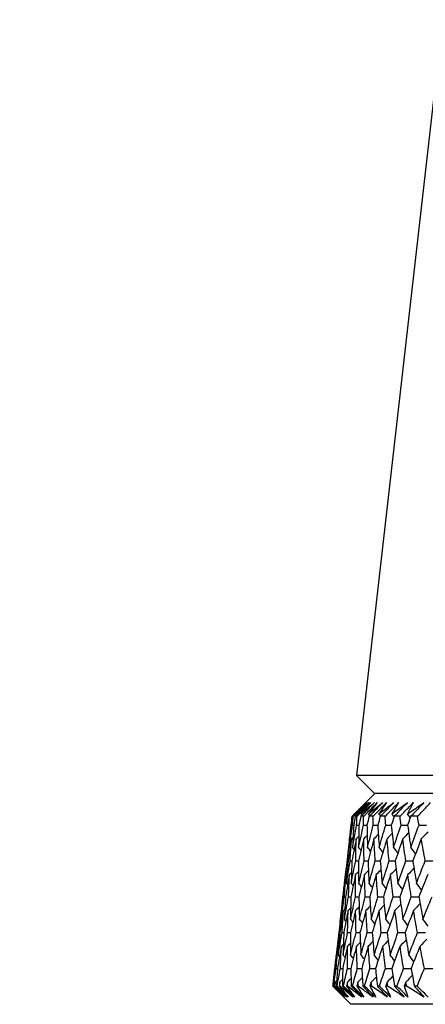
# Model space of a CAD drawing. Units: millimetres. Extents: x 32 to 1156, y 32 to 808.
# Drawn here: x 854 to 862, y 253 to 272 of the extents above; entities that cross this region are included whole.
import ezdxf

# ---------------------------------------------------------------- set-up
doc = ezdxf.new("R2010")
doc.units = ezdxf.units.MM
doc.header["$LTSCALE"] = 4
doc.layers.add('Dimension (ISO)', color=7, linetype='Continuous', lineweight=18, true_color=0x00003f)
doc.layers.add('Visible (ISO)', color=7, linetype='Continuous', lineweight=25, true_color=0x00003f)
doc.styles.add('Samuel Heath (ISO)', font='tahoma.ttf')
doc.dimstyles.new('Samuel Heath (ISO)', dxfattribs={"dimscale": 4, "dimtxt": 3, "dimasz": 2.5, "dimexe": 1, "dimexo": 1.5, "dimgap": 0.762, "dimtad": 0, "dimtih": 1, "dimtoh": 1, "dimrnd": 1e-08, "dimzin": 0, "dimdsep": 46, "dimtxsty": 'Samuel Heath (ISO)', "dimcen": 0.09, "dimdle": 10, "dimclrd": 256, "dimclre": 256, "dimclrt": 256, "dimazin": 0, "dimtfac": 1, "dimtmove": 0, "dimatfit": 3, "dimfxl": 0, "dimtolj": 1, "dimtzin": 0, "dimlwd": 15, "dimlwe": 15, "dimarcsym": 0})

# ---------------------------------------------------------------- blocks, each defined once
blk = doc.blocks.new('*D13')
at = {"layer": 'Defpoints', "color": 0, "transparency": 16777216}
for p in [(758.278, 507.108), (888.278, 252.659), (1098.708, 252.659)]:
    blk.add_point(p, dxfattribs=at)
at = {"layer": 'Dimension (ISO)', "color": 176, "lineweight": 15, "true_color": 0x000080, "transparency": 16777216}
for p, q in [((764.278, 507.108), (1102.708, 507.108)), ((1098.708, 497.108), (1098.708, 389.182)), ((1098.708, 262.659), (1098.708, 370.586)), ((894.278, 252.659), (1102.708, 252.659))]:
    blk.add_line(p, q, dxfattribs=at)
at = {"layer": 'Dimension (ISO)', "color": 176, "true_color": 0x000080, "transparency": 16777216}
for points in [[(1097.041, 497.108), (1100.375, 497.108), (1098.708, 507.108)], [(1097.041, 262.659), (1100.375, 262.659), (1098.708, 252.659)]]:
    blk.add_solid(points, dxfattribs=at)
at = {"layer": 'Dimension (ISO)', "color": 176, "lineweight": 18, "true_color": 0x000080, "transparency": 16777216, "insert": (1098.708, 386.134), "char_height": 12, "attachment_point": 2, "style": 'Samuel Heath (ISO)'}
blk.add_mtext('\\A1;254.45', dxfattribs=at)
blk = doc.blocks.new('*D16')
at = {"layer": 'Defpoints', "color": 0, "transparency": 16777216}
for p in [(772.278, 393.108), (888.278, 252.659), (1048.278, 252.659)]:
    blk.add_point(p, dxfattribs=at)
at = {"layer": 'Dimension (ISO)', "color": 176, "lineweight": 15, "true_color": 0x000080, "transparency": 16777216}
for p, q in [((778.278, 393.108), (1052.278, 393.108)), ((1048.278, 383.108), (1048.278, 332.177)), ((1048.278, 262.659), (1048.278, 313.59)), ((894.278, 252.659), (1052.278, 252.659))]:
    blk.add_line(p, q, dxfattribs=at)
at = {"layer": 'Dimension (ISO)', "color": 176, "true_color": 0x000080, "transparency": 16777216}
for points in [[(1046.612, 383.108), (1049.945, 383.108), (1048.278, 393.108)], [(1046.612, 262.659), (1049.945, 262.659), (1048.278, 252.659)]]:
    blk.add_solid(points, dxfattribs=at)
at = {"layer": 'Dimension (ISO)', "color": 176, "lineweight": 18, "true_color": 0x000080, "transparency": 16777216, "insert": (1048.278, 329.129), "char_height": 12, "attachment_point": 2, "style": 'Samuel Heath (ISO)'}
blk.add_mtext('\\A1;140.45', dxfattribs=at)

msp = doc.modelspace()

# ---------------------------------------------------------------- linework, layer by layer
at = {"layer": 'Visible (ISO)'}
for p, q in [((862.095, 270.862), (860.541, 257.221)), ((916.016, 257.22), (860.541, 257.221)), ((860.902, 256.859), (860.541, 257.221)), ((860.909, 256.859), (860.623, 256.573)), ((915.654, 256.859), (860.902, 256.859)), ((860.475, 256.405), (860.462, 256.405)), ((860.551, 256.405), (860.517, 256.405)), ((860.683, 256.405), (860.627, 256.405)), ((860.87, 256.405), (860.794, 256.405)), ((861.112, 256.405), (861.016, 256.405)), ((861.409, 256.405), (861.293, 256.405)), ((861.76, 256.405), (861.624, 256.405)), ((860.435, 256.229), (860.439, 256.229)), ((860.377, 255.718), (860.33, 255.311)), ((860.272, 254.801), (860.276, 254.801)), ((860.214, 254.291), (860.168, 253.882)), ((860.197, 254.087), (860.212, 254.087)), ((860.11, 253.373), (860.113, 253.373)), ((860.137, 253.373), (860.162, 253.373)), ((860.071, 253.021), (860.07, 253.021)), ((860.085, 253.021), (860.08, 253.021)), ((860.112, 253.021), (860.104, 253.021)), ((860.431, 252.659), (860.139, 252.951)), ((860.154, 253.021), (860.142, 253.021)), ((860.21, 253.021), (860.196, 253.021)), ((860.281, 253.021), (860.262, 253.021)), ((860.364, 253.021), (860.344, 253.021)), ((860.464, 253.021), (860.437, 253.021)), ((860.575, 253.021), (860.548, 253.021)), ((860.703, 253.021), (860.669, 253.021)), ((860.841, 253.021), (860.808, 253.021)), ((860.997, 253.021), (860.957, 253.021)), ((861.163, 253.021), (861.123, 253.021)), ((861.347, 253.021), (861.299, 253.021)), ((861.539, 253.021), (861.493, 253.021)), ((861.75, 253.021), (861.696, 253.021)), ((916.126, 252.659), (860.431, 252.659))]:
    msp.add_line(p, q, dxfattribs=at)
for points, knots in [([(860.733, 256.677), (860.677, 256.621), (860.621, 256.564), (860.53, 256.474), (860.496, 256.439), (860.462, 256.405)], [0, 0, 0, 0, 0.02386536, 0.02386536, 0.03846834, 0.03846834, 0.03846834, 0.03846834]), ([(860.475, 256.405), (860.509, 256.439), (860.543, 256.473), (860.634, 256.563), (860.69, 256.62), (860.747, 256.677)], [0.00961505, 0.00961505, 0.00961505, 0.00961505, 0.0239943, 0.0239943, 0.0480834, 0.0480834, 0.0480834, 0.0480834]), ([(860.504, 256.453), (860.522, 256.471), (860.54, 256.489), (860.616, 256.563), (860.674, 256.62), (860.733, 256.677)], [0.02622084, 0.02622084, 0.02622084, 0.02622084, 0.03807244, 0.03807244, 0.07634748, 0.07634748, 0.07634748, 0.07634748]), ([(860.788, 256.677), (860.732, 256.621), (860.676, 256.564), (860.585, 256.474), (860.551, 256.439), (860.517, 256.405)], [0, 0, 0, 0, 0.02386536, 0.02386536, 0.03846834, 0.03846834, 0.03846834, 0.03846834]), ([(860.542, 256.453), (860.561, 256.471), (860.58, 256.489), (860.662, 256.563), (860.725, 256.62), (860.788, 256.677)], [0.02622084, 0.02622084, 0.02622084, 0.02622084, 0.03807244, 0.03807244, 0.07634748, 0.07634748, 0.07634748, 0.07634748]), ([(860.747, 256.677), (860.695, 256.621), (860.643, 256.564), (860.575, 256.49), (860.558, 256.472), (860.542, 256.453)], [0, 0, 0, 0, 0.03792732, 0.03792732, 0.05012663, 0.05012663, 0.05012663, 0.05012663]), ([(860.551, 256.405), (860.585, 256.439), (860.619, 256.473), (860.709, 256.563), (860.766, 256.62), (860.822, 256.677)], [0.00961505, 0.00961505, 0.00961505, 0.00961505, 0.0239943, 0.0239943, 0.0480834, 0.0480834, 0.0480834, 0.0480834]), ([(860.898, 256.677), (860.842, 256.621), (860.786, 256.564), (860.696, 256.474), (860.662, 256.439), (860.627, 256.405)], [0, 0, 0, 0, 0.02386536, 0.02386536, 0.03846834, 0.03846834, 0.03846834, 0.03846834]), ([(860.635, 256.453), (860.655, 256.471), (860.676, 256.489), (860.763, 256.563), (860.83, 256.62), (860.898, 256.677)], [0.02622084, 0.02622084, 0.02622084, 0.02622084, 0.03807244, 0.03807244, 0.07634748, 0.07634748, 0.07634748, 0.07634748]), ([(860.822, 256.677), (860.774, 256.621), (860.727, 256.564), (860.665, 256.49), (860.65, 256.472), (860.635, 256.453)], [0, 0, 0, 0, 0.03792732, 0.03792732, 0.05012663, 0.05012663, 0.05012663, 0.05012663]), ([(860.683, 256.405), (860.716, 256.439), (860.75, 256.473), (860.84, 256.563), (860.896, 256.62), (860.953, 256.677)], [0.00961505, 0.00961505, 0.00961505, 0.00961505, 0.0239943, 0.0239943, 0.0480834, 0.0480834, 0.0480834, 0.0480834]), ([(860.784, 256.453), (860.805, 256.471), (860.827, 256.489), (860.92, 256.563), (860.991, 256.62), (861.062, 256.677)], [0.02622084, 0.02622084, 0.02622084, 0.02622084, 0.03807244, 0.03807244, 0.07634748, 0.07634748, 0.07634748, 0.07634748]), ([(860.953, 256.677), (860.909, 256.621), (860.867, 256.564), (860.811, 256.49), (860.797, 256.472), (860.784, 256.453)], [0, 0, 0, 0, 0.03792732, 0.03792732, 0.05012663, 0.05012663, 0.05012663, 0.05012663]), ([(861.062, 256.677), (861.007, 256.621), (860.952, 256.564), (860.862, 256.474), (860.828, 256.439), (860.794, 256.405)], [0, 0, 0, 0, 0.02386536, 0.02386536, 0.03846834, 0.03846834, 0.03846834, 0.03846834]), ([(860.87, 256.405), (860.903, 256.439), (860.937, 256.473), (861.026, 256.563), (861.082, 256.62), (861.138, 256.677)], [0.00961505, 0.00961505, 0.00961505, 0.00961505, 0.0239943, 0.0239943, 0.0480834, 0.0480834, 0.0480834, 0.0480834]), ([(860.988, 256.453), (861.011, 256.471), (861.034, 256.489), (861.132, 256.563), (861.207, 256.62), (861.282, 256.677)], [0.02622084, 0.02622084, 0.02622084, 0.02622084, 0.03807244, 0.03807244, 0.07634748, 0.07634748, 0.07634748, 0.07634748]), ([(861.138, 256.677), (861.099, 256.621), (861.061, 256.564), (861.012, 256.49), (861, 256.472), (860.988, 256.453)], [0, 0, 0, 0, 0.03792732, 0.03792732, 0.05012663, 0.05012663, 0.05012663, 0.05012663]), ([(861.282, 256.677), (861.227, 256.621), (861.172, 256.564), (861.083, 256.474), (861.05, 256.439), (861.016, 256.405)], [0, 0, 0, 0, 0.02386536, 0.02386536, 0.03846834, 0.03846834, 0.03846834, 0.03846834]), ([(861.112, 256.405), (861.145, 256.439), (861.178, 256.473), (861.267, 256.563), (861.322, 256.62), (861.378, 256.677)], [0.00961505, 0.00961505, 0.00961505, 0.00961505, 0.0239943, 0.0239943, 0.0480834, 0.0480834, 0.0480834, 0.0480834]), ([(861.247, 256.453), (861.271, 256.471), (861.295, 256.489), (861.398, 256.563), (861.477, 256.62), (861.556, 256.677)], [0.02622084, 0.02622084, 0.02622084, 0.02622084, 0.03807244, 0.03807244, 0.07634748, 0.07634748, 0.07634748, 0.07634748]), ([(861.378, 256.677), (861.344, 256.621), (861.311, 256.564), (861.268, 256.49), (861.257, 256.472), (861.247, 256.453)], [0, 0, 0, 0, 0.03792732, 0.03792732, 0.05012663, 0.05012663, 0.05012663, 0.05012663]), ([(861.556, 256.677), (861.502, 256.621), (861.447, 256.564), (861.36, 256.474), (861.326, 256.439), (861.293, 256.405)], [0, 0, 0, 0, 0.02386536, 0.02386536, 0.03846834, 0.03846834, 0.03846834, 0.03846834]), ([(861.409, 256.405), (861.442, 256.439), (861.475, 256.473), (861.562, 256.563), (861.617, 256.62), (861.672, 256.677)], [0.00961505, 0.00961505, 0.00961505, 0.00961505, 0.0239943, 0.0239943, 0.0480834, 0.0480834, 0.0480834, 0.0480834]), ([(861.56, 256.453), (861.586, 256.471), (861.611, 256.489), (861.719, 256.563), (861.801, 256.62), (861.884, 256.677)], [0.02622084, 0.02622084, 0.02622084, 0.02622084, 0.03807244, 0.03807244, 0.07634748, 0.07634748, 0.07634748, 0.07634748]), ([(861.672, 256.677), (861.643, 256.621), (861.615, 256.564), (861.578, 256.49), (861.569, 256.472), (861.56, 256.453)], [0, 0, 0, 0, 0.03792732, 0.03792732, 0.05012663, 0.05012663, 0.05012663, 0.05012663]), ([(861.884, 256.677), (861.83, 256.621), (861.777, 256.564), (861.69, 256.474), (861.657, 256.439), (861.624, 256.405)], [0, 0, 0, 0, 0.02386536, 0.02386536, 0.03846834, 0.03846834, 0.03846834, 0.03846834]), ([(861.76, 256.405), (861.793, 256.439), (861.825, 256.473), (861.911, 256.563), (861.966, 256.62), (862.02, 256.677)], [0.00961505, 0.00961505, 0.00961505, 0.00961505, 0.0239943, 0.0239943, 0.0480834, 0.0480834, 0.0480834, 0.0480834]), ([(860.623, 256.573), (860.601, 256.551), (860.58, 256.529), (860.54, 256.49), (860.522, 256.472), (860.504, 256.453)], [0.02337605, 0.02337605, 0.02337605, 0.02337605, 0.03792732, 0.03792732, 0.05012663, 0.05012663, 0.05012663, 0.05012663]), ([(860.295, 252.804), (860.248, 252.849), (860.201, 252.894), (860.127, 252.966), (860.099, 252.993), (860.071, 253.021)], [0, 0, 0, 0, 0.0328629, 0.0328629, 0.0528173, 0.0528173, 0.0528173, 0.0528173]), ([(860.08, 253.021), (860.107, 252.994), (860.134, 252.967), (860.205, 252.894), (860.25, 252.849), (860.295, 252.804)], [0.00775439, 0.00775439, 0.00775439, 0.00775439, 0.01934989, 0.01934989, 0.03874454, 0.03874454, 0.03874454, 0.03874454]), ([(860.303, 252.804), (860.257, 252.849), (860.212, 252.894), (860.14, 252.966), (860.112, 252.993), (860.085, 253.021)], [0, 0, 0, 0, 0.01928114, 0.01928114, 0.03099015, 0.03099015, 0.03099015, 0.03099015]), ([(860.104, 253.021), (860.129, 252.994), (860.153, 252.967), (860.219, 252.894), (860.261, 252.849), (860.303, 252.804)], [0.01319276, 0.01319276, 0.01319276, 0.01319276, 0.03295454, 0.03295454, 0.06601006, 0.06601006, 0.06601006, 0.06601006]), ([(860.355, 252.804), (860.304, 252.849), (860.253, 252.894), (860.173, 252.966), (860.142, 252.993), (860.112, 253.021)], [0, 0, 0, 0, 0.0328629, 0.0328629, 0.0528173, 0.0528173, 0.0528173, 0.0528173]), ([(860.142, 253.021), (860.169, 252.994), (860.196, 252.967), (860.266, 252.894), (860.311, 252.849), (860.355, 252.804)], [0.00775439, 0.00775439, 0.00775439, 0.00775439, 0.01934989, 0.01934989, 0.03874454, 0.03874454, 0.03874454, 0.03874454]), ([(860.374, 252.804), (860.329, 252.849), (860.283, 252.894), (860.21, 252.966), (860.182, 252.993), (860.154, 253.021)], [0, 0, 0, 0, 0.01928114, 0.01928114, 0.03099015, 0.03099015, 0.03099015, 0.03099015]), ([(860.196, 253.021), (860.218, 252.994), (860.24, 252.967), (860.299, 252.894), (860.336, 252.849), (860.374, 252.804)], [0.01319276, 0.01319276, 0.01319276, 0.01319276, 0.03295454, 0.03295454, 0.06601006, 0.06601006, 0.06601006, 0.06601006]), ([(860.471, 252.804), (860.416, 252.849), (860.362, 252.894), (860.275, 252.966), (860.242, 252.993), (860.21, 253.021)], [0, 0, 0, 0, 0.0328629, 0.0328629, 0.0528173, 0.0528173, 0.0528173, 0.0528173]), ([(860.262, 253.021), (860.288, 252.994), (860.314, 252.967), (860.384, 252.894), (860.428, 252.849), (860.471, 252.804)], [0.00775439, 0.00775439, 0.00775439, 0.00775439, 0.01934989, 0.01934989, 0.03874454, 0.03874454, 0.03874454, 0.03874454]), ([(860.502, 252.804), (860.456, 252.849), (860.41, 252.894), (860.337, 252.966), (860.309, 252.993), (860.281, 253.021)], [0, 0, 0, 0, 0.01928114, 0.01928114, 0.03099015, 0.03099015, 0.03099015, 0.03099015]), ([(860.344, 253.021), (860.363, 252.994), (860.382, 252.967), (860.435, 252.894), (860.468, 252.849), (860.502, 252.804)], [0.01319276, 0.01319276, 0.01319276, 0.01319276, 0.03295454, 0.03295454, 0.06601006, 0.06601006, 0.06601006, 0.06601006]), ([(860.644, 252.804), (860.585, 252.849), (860.527, 252.894), (860.434, 252.966), (860.399, 252.993), (860.364, 253.021)], [0, 0, 0, 0, 0.0328629, 0.0328629, 0.0528173, 0.0528173, 0.0528173, 0.0528173]), ([(860.437, 253.021), (860.463, 252.994), (860.489, 252.967), (860.558, 252.894), (860.601, 252.849), (860.644, 252.804)], [0.00775439, 0.00775439, 0.00775439, 0.00775439, 0.01934989, 0.01934989, 0.03874454, 0.03874454, 0.03874454, 0.03874454]), ([(860.685, 252.804), (860.639, 252.849), (860.593, 252.894), (860.52, 252.966), (860.492, 252.993), (860.464, 253.021)], [0, 0, 0, 0, 0.01928114, 0.01928114, 0.03099015, 0.03099015, 0.03099015, 0.03099015]), ([(860.548, 253.021), (860.565, 252.994), (860.582, 252.967), (860.627, 252.894), (860.656, 252.849), (860.685, 252.804)], [0.01319276, 0.01319276, 0.01319276, 0.01319276, 0.03295454, 0.03295454, 0.06601006, 0.06601006, 0.06601006, 0.06601006]), ([(860.871, 252.804), (860.809, 252.849), (860.748, 252.894), (860.649, 252.966), (860.612, 252.993), (860.575, 253.021)], [0, 0, 0, 0, 0.0328629, 0.0328629, 0.0528173, 0.0528173, 0.0528173, 0.0528173]), ([(860.669, 253.021), (860.695, 252.994), (860.72, 252.967), (860.787, 252.894), (860.829, 252.849), (860.871, 252.804)], [0.00775439, 0.00775439, 0.00775439, 0.00775439, 0.01934989, 0.01934989, 0.03874454, 0.03874454, 0.03874454, 0.03874454]), ([(860.924, 252.804), (860.878, 252.849), (860.832, 252.894), (860.759, 252.966), (860.731, 252.993), (860.703, 253.021)], [0, 0, 0, 0, 0.01928114, 0.01928114, 0.03099015, 0.03099015, 0.03099015, 0.03099015]), ([(860.808, 253.021), (860.822, 252.994), (860.836, 252.967), (860.875, 252.894), (860.9, 252.849), (860.924, 252.804)], [0.01319276, 0.01319276, 0.01319276, 0.01319276, 0.03295454, 0.03295454, 0.06601006, 0.06601006, 0.06601006, 0.06601006]), ([(861.155, 252.804), (861.089, 252.849), (861.024, 252.894), (860.92, 252.966), (860.88, 252.993), (860.841, 253.021)], [0, 0, 0, 0, 0.0328629, 0.0328629, 0.0528173, 0.0528173, 0.0528173, 0.0528173]), ([(860.957, 253.021), (860.981, 252.994), (861.006, 252.967), (861.072, 252.894), (861.113, 252.849), (861.155, 252.804)], [0.00775439, 0.00775439, 0.00775439, 0.00775439, 0.01934989, 0.01934989, 0.03874454, 0.03874454, 0.03874454, 0.03874454]), ([(861.219, 252.804), (861.173, 252.849), (861.127, 252.894), (861.053, 252.966), (861.025, 252.993), (860.997, 253.021)], [0, 0, 0, 0, 0.01928114, 0.01928114, 0.03099015, 0.03099015, 0.03099015, 0.03099015]), ([(861.123, 253.021), (861.135, 252.994), (861.146, 252.967), (861.178, 252.894), (861.198, 252.849), (861.219, 252.804)], [0.01319276, 0.01319276, 0.01319276, 0.01319276, 0.03295454, 0.03295454, 0.06601006, 0.06601006, 0.06601006, 0.06601006]), ([(861.492, 252.804), (861.423, 252.849), (861.355, 252.894), (861.245, 252.966), (861.204, 252.993), (861.163, 253.021)], [0, 0, 0, 0, 0.0328629, 0.0328629, 0.0528173, 0.0528173, 0.0528173, 0.0528173]), ([(861.299, 253.021), (861.323, 252.994), (861.348, 252.967), (861.412, 252.894), (861.452, 252.849), (861.492, 252.804)], [0.00775439, 0.00775439, 0.00775439, 0.00775439, 0.01934989, 0.01934989, 0.03874454, 0.03874454, 0.03874454, 0.03874454]), ([(861.567, 252.804), (861.522, 252.849), (861.476, 252.894), (861.402, 252.966), (861.374, 252.993), (861.347, 253.021)], [0, 0, 0, 0, 0.01928114, 0.01928114, 0.03099015, 0.03099015, 0.03099015, 0.03099015]), ([(861.493, 253.021), (861.502, 252.994), (861.511, 252.967), (861.536, 252.894), (861.551, 252.849), (861.567, 252.804)], [0.01319276, 0.01319276, 0.01319276, 0.01319276, 0.03295454, 0.03295454, 0.06601006, 0.06601006, 0.06601006, 0.06601006]), ([(861.884, 252.804), (861.812, 252.849), (861.74, 252.894), (861.625, 252.966), (861.582, 252.993), (861.539, 253.021)], [0, 0, 0, 0, 0.0328629, 0.0328629, 0.0528173, 0.0528173, 0.0528173, 0.0528173]), ([(861.696, 253.021), (861.719, 252.994), (861.743, 252.967), (861.806, 252.894), (861.845, 252.849), (861.884, 252.804)], [0.00775439, 0.00775439, 0.00775439, 0.00775439, 0.01934989, 0.01934989, 0.03874454, 0.03874454, 0.03874454, 0.03874454]), ([(861.97, 252.804), (861.924, 252.849), (861.879, 252.894), (861.805, 252.966), (861.778, 252.993), (861.75, 253.021)], [0, 0, 0, 0, 0.01928114, 0.01928114, 0.03099015, 0.03099015, 0.03099015, 0.03099015])]:
    msp.add_open_spline(points, degree=3, knots=knots, dxfattribs=at)
for points in [[(860.456, 256.405), (860.476, 256.426), (860.497, 256.446), (860.518, 256.467)], [(860.507, 256.45), (860.506, 256.451), (860.505, 256.452), (860.504, 256.453)], [(860.552, 256.44), (860.548, 256.445), (860.545, 256.449), (860.542, 256.453)], [(860.653, 256.43), (860.647, 256.438), (860.641, 256.446), (860.635, 256.453)], [(860.809, 256.42), (860.801, 256.431), (860.792, 256.442), (860.784, 256.453)], [(861.021, 256.41), (861.01, 256.424), (860.999, 256.439), (860.988, 256.453)], [(861.29, 256.396), (861.276, 256.415), (861.261, 256.434), (861.247, 256.453)], [(861.615, 256.38), (861.597, 256.405), (861.579, 256.429), (861.56, 256.453)], [(860.435, 256.229), (860.442, 256.287), (860.449, 256.346), (860.456, 256.405)], [(860.462, 256.405), (860.454, 256.346), (860.446, 256.287), (860.439, 256.229)], [(860.462, 256.229), (860.466, 256.287), (860.471, 256.346), (860.475, 256.405)], [(860.517, 256.405), (860.506, 256.346), (860.496, 256.287), (860.487, 256.229)], [(860.544, 256.229), (860.546, 256.287), (860.549, 256.346), (860.551, 256.405)], [(860.627, 256.405), (860.615, 256.346), (860.603, 256.287), (860.591, 256.229)], [(860.683, 256.229), (860.683, 256.287), (860.683, 256.346), (860.683, 256.405)], [(860.794, 256.405), (860.779, 256.346), (860.765, 256.287), (860.75, 256.229)], [(860.877, 256.229), (860.874, 256.287), (860.872, 256.346), (860.87, 256.405)], [(861.016, 256.405), (860.999, 256.346), (860.982, 256.287), (860.966, 256.229)], [(861.126, 256.229), (861.121, 256.287), (861.117, 256.346), (861.112, 256.405)], [(861.293, 256.405), (861.274, 256.346), (861.255, 256.287), (861.236, 256.229)], [(861.43, 256.229), (861.423, 256.287), (861.416, 256.346), (861.409, 256.405)], [(861.624, 256.405), (861.603, 256.346), (861.582, 256.287), (861.561, 256.229)], [(861.788, 256.229), (861.779, 256.287), (861.77, 256.346), (861.76, 256.405)], [(860.397, 255.787), (860.418, 255.934), (860.439, 256.081), (860.462, 256.229)], [(860.439, 256.229), (860.424, 256.081), (860.41, 255.934), (860.397, 255.787)], [(860.405, 255.957), (860.415, 256.047), (860.425, 256.138), (860.435, 256.229)], [(860.462, 256.229), (860.47, 256.229), (860.478, 256.229), (860.487, 256.229)], [(860.463, 255.787), (860.489, 255.934), (860.516, 256.081), (860.544, 256.229)], [(860.487, 256.229), (860.478, 256.081), (860.47, 255.934), (860.463, 255.787)], [(860.544, 256.229), (860.56, 256.229), (860.575, 256.229), (860.591, 256.229)], [(860.584, 255.787), (860.616, 255.934), (860.649, 256.081), (860.683, 256.229)], [(860.591, 256.229), (860.588, 256.081), (860.585, 255.934), (860.584, 255.787)], [(860.683, 256.229), (860.705, 256.229), (860.728, 256.229), (860.751, 256.229)], [(860.75, 256.229), (860.753, 256.081), (860.757, 255.934), (860.761, 255.787)], [(860.761, 255.787), (860.799, 255.934), (860.838, 256.081), (860.877, 256.229)], [(860.877, 256.229), (860.907, 256.229), (860.936, 256.229), (860.966, 256.229)], [(860.977, 256.044), (860.948, 256.015), (860.919, 255.985), (860.89, 255.956)], [(860.966, 256.229), (860.974, 256.081), (860.984, 255.934), (860.994, 255.787)], [(860.994, 255.787), (861.037, 255.934), (861.081, 256.081), (861.126, 256.229)], [(861.126, 256.229), (861.163, 256.229), (861.2, 256.229), (861.236, 256.229)], [(861.253, 256.061), (861.219, 256.026), (861.184, 255.991), (861.15, 255.956)], [(861.236, 256.229), (861.25, 256.081), (861.266, 255.934), (861.282, 255.787)], [(861.282, 255.787), (861.331, 255.934), (861.38, 256.081), (861.43, 256.229)], [(861.43, 256.229), (861.474, 256.229), (861.517, 256.229), (861.561, 256.229)], [(861.582, 256.077), (861.543, 256.037), (861.504, 255.996), (861.465, 255.956)], [(861.561, 256.229), (861.581, 256.081), (861.602, 255.934), (861.624, 255.787)], [(861.624, 255.787), (861.678, 255.934), (861.733, 256.081), (861.788, 256.229)], [(861.788, 256.229), (861.839, 256.229), (861.889, 256.229), (861.939, 256.229)], [(861.963, 256.093), (861.92, 256.047), (861.877, 256.002), (861.833, 255.956)], [(860.36, 255.515), (860.374, 255.662), (860.389, 255.809), (860.405, 255.956)], [(860.442, 255.956), (860.419, 255.809), (860.396, 255.662), (860.374, 255.515)], [(860.405, 255.956), (860.395, 255.877), (860.386, 255.797), (860.377, 255.718)], [(860.413, 255.965), (860.41, 255.962), (860.408, 255.959), (860.405, 255.956)], [(860.415, 255.515), (860.423, 255.662), (860.432, 255.809), (860.442, 255.956)], [(860.473, 255.987), (860.463, 255.976), (860.452, 255.966), (860.442, 255.956)], [(860.536, 255.956), (860.506, 255.809), (860.478, 255.662), (860.451, 255.515)], [(860.526, 255.515), (860.528, 255.662), (860.531, 255.809), (860.536, 255.956)], [(860.587, 256.007), (860.57, 255.99), (860.553, 255.973), (860.536, 255.956)], [(860.685, 255.956), (860.65, 255.809), (860.616, 255.662), (860.583, 255.515)], [(860.755, 256.026), (860.732, 256.003), (860.708, 255.98), (860.685, 255.956)], [(860.693, 255.515), (860.689, 255.662), (860.687, 255.809), (860.685, 255.956)], [(860.89, 255.956), (860.849, 255.809), (860.81, 255.662), (860.771, 255.515)], [(860.915, 255.515), (860.906, 255.662), (860.897, 255.809), (860.89, 255.956)], [(861.15, 255.956), (861.104, 255.809), (861.059, 255.662), (861.015, 255.515)], [(861.193, 255.515), (861.178, 255.662), (861.163, 255.809), (861.15, 255.956)], [(861.465, 255.956), (861.413, 255.809), (861.363, 255.662), (861.313, 255.515)], [(861.525, 255.515), (861.504, 255.662), (861.484, 255.809), (861.465, 255.956)], [(861.833, 255.956), (861.777, 255.809), (861.721, 255.662), (861.666, 255.515)], [(861.911, 255.515), (861.884, 255.662), (861.858, 255.809), (861.833, 255.956)], [(860.412, 255.767), (860.407, 255.774), (860.402, 255.78), (860.397, 255.787)], [(860.495, 255.746), (860.484, 255.76), (860.473, 255.773), (860.463, 255.787)], [(860.631, 255.726), (860.616, 255.747), (860.6, 255.767), (860.584, 255.787)], [(860.822, 255.708), (860.802, 255.734), (860.782, 255.761), (860.761, 255.787)], [(861.068, 255.691), (861.043, 255.723), (861.019, 255.755), (860.994, 255.787)], [(861.367, 255.674), (861.339, 255.712), (861.31, 255.749), (861.282, 255.787)], [(861.72, 255.658), (861.688, 255.701), (861.656, 255.744), (861.624, 255.787)], [(860.304, 255.073), (860.322, 255.22), (860.34, 255.367), (860.36, 255.515)], [(860.342, 255.073), (860.365, 255.22), (860.39, 255.367), (860.415, 255.515)], [(860.374, 255.515), (860.362, 255.367), (860.352, 255.22), (860.342, 255.073)], [(860.36, 255.515), (860.365, 255.515), (860.37, 255.515), (860.374, 255.515)], [(860.415, 255.515), (860.427, 255.515), (860.439, 255.515), (860.451, 255.515)], [(860.435, 255.073), (860.465, 255.22), (860.495, 255.367), (860.526, 255.515)], [(860.451, 255.515), (860.445, 255.367), (860.44, 255.22), (860.435, 255.073)], [(860.526, 255.515), (860.545, 255.515), (860.564, 255.515), (860.583, 255.515)], [(860.583, 255.515), (860.583, 255.367), (860.584, 255.22), (860.585, 255.073)], [(860.585, 255.073), (860.62, 255.22), (860.656, 255.367), (860.693, 255.515)], [(860.693, 255.515), (860.719, 255.515), (860.745, 255.515), (860.771, 255.515)], [(860.771, 255.515), (860.777, 255.367), (860.783, 255.22), (860.791, 255.073)], [(860.791, 255.073), (860.832, 255.22), (860.873, 255.367), (860.915, 255.515)], [(860.915, 255.515), (860.948, 255.515), (860.981, 255.515), (861.015, 255.515)], [(861.015, 255.515), (861.026, 255.367), (861.039, 255.22), (861.052, 255.073)], [(861.052, 255.073), (861.098, 255.22), (861.145, 255.367), (861.193, 255.515)], [(861.193, 255.515), (861.233, 255.515), (861.273, 255.515), (861.313, 255.515)], [(861.313, 255.515), (861.33, 255.367), (861.349, 255.22), (861.368, 255.073)], [(861.368, 255.073), (861.419, 255.22), (861.472, 255.367), (861.525, 255.515)], [(861.525, 255.515), (861.572, 255.515), (861.619, 255.515), (861.666, 255.515)], [(861.666, 255.515), (861.689, 255.367), (861.713, 255.22), (861.738, 255.073)], [(861.738, 255.073), (861.795, 255.22), (861.852, 255.367), (861.911, 255.515)], [(861.911, 255.515), (861.965, 255.515), (862.018, 255.515), (862.072, 255.515)], [(860.33, 255.311), (860.321, 255.232), (860.313, 255.152), (860.304, 255.073)], [(860.355, 255.262), (860.348, 255.256), (860.342, 255.249), (860.335, 255.243)], [(860.442, 255.284), (860.428, 255.27), (860.415, 255.256), (860.401, 255.243)], [(860.583, 255.303), (860.563, 255.283), (860.543, 255.263), (860.523, 255.243)], [(860.779, 255.322), (860.753, 255.296), (860.727, 255.269), (860.7, 255.243)], [(861.029, 255.339), (860.997, 255.307), (860.965, 255.275), (860.934, 255.243)], [(861.332, 255.356), (861.295, 255.318), (861.259, 255.28), (861.222, 255.243)], [(861.688, 255.372), (861.647, 255.329), (861.606, 255.286), (861.565, 255.243)], [(860.272, 254.801), (860.283, 254.891), (860.293, 254.982), (860.304, 255.072)], [(860.335, 255.243), (860.314, 255.095), (860.295, 254.948), (860.276, 254.801)], [(860.299, 254.801), (860.31, 254.948), (860.322, 255.095), (860.335, 255.243)], [(860.311, 255.064), (860.308, 255.067), (860.306, 255.07), (860.304, 255.073)], [(860.401, 255.243), (860.374, 255.095), (860.349, 254.948), (860.324, 254.801)], [(860.365, 255.042), (860.357, 255.052), (860.35, 255.063), (860.342, 255.073)], [(860.382, 254.801), (860.388, 254.948), (860.394, 255.095), (860.401, 255.243)], [(860.523, 255.243), (860.49, 255.095), (860.459, 254.948), (860.429, 254.801)], [(860.475, 255.022), (860.462, 255.039), (860.449, 255.056), (860.435, 255.073)], [(860.522, 254.801), (860.521, 254.948), (860.521, 255.095), (860.523, 255.243)], [(860.64, 255.003), (860.622, 255.026), (860.603, 255.049), (860.585, 255.073)], [(860.7, 255.243), (860.663, 255.095), (860.626, 254.948), (860.59, 254.801)], [(860.717, 254.801), (860.711, 254.948), (860.705, 255.095), (860.7, 255.243)], [(860.859, 254.985), (860.836, 255.014), (860.814, 255.043), (860.791, 255.073)], [(860.934, 255.243), (860.89, 255.095), (860.848, 254.948), (860.806, 254.801)], [(860.968, 254.801), (860.956, 254.948), (860.944, 255.095), (860.934, 255.243)], [(861.132, 254.968), (861.105, 255.003), (861.079, 255.038), (861.052, 255.073)], [(861.222, 255.243), (861.173, 255.095), (861.125, 254.948), (861.078, 254.801)], [(861.274, 254.801), (861.255, 254.948), (861.238, 255.095), (861.222, 255.243)], [(861.459, 254.952), (861.429, 254.992), (861.398, 255.033), (861.368, 255.073)], [(861.565, 255.243), (861.51, 255.095), (861.457, 254.948), (861.404, 254.801)], [(861.634, 254.801), (861.61, 254.948), (861.587, 255.095), (861.565, 255.243)], [(861.839, 254.937), (861.805, 254.982), (861.772, 255.027), (861.738, 255.073)], [(861.961, 255.243), (861.902, 255.095), (861.843, 254.948), (861.785, 254.801)], [(860.234, 254.358), (860.255, 254.506), (860.277, 254.653), (860.299, 254.801)], [(860.276, 254.801), (860.261, 254.653), (860.247, 254.506), (860.234, 254.358)], [(860.243, 254.53), (860.252, 254.62), (860.262, 254.71), (860.272, 254.801)], [(860.299, 254.801), (860.308, 254.801), (860.316, 254.801), (860.324, 254.801)], [(860.3, 254.358), (860.327, 254.506), (860.354, 254.653), (860.382, 254.801)], [(860.324, 254.801), (860.315, 254.653), (860.307, 254.506), (860.3, 254.358)], [(860.382, 254.801), (860.398, 254.801), (860.413, 254.801), (860.429, 254.801)], [(860.423, 254.358), (860.455, 254.506), (860.488, 254.653), (860.522, 254.801)], [(860.429, 254.801), (860.426, 254.653), (860.424, 254.506), (860.423, 254.358)], [(860.522, 254.801), (860.544, 254.801), (860.567, 254.801), (860.59, 254.801)], [(860.59, 254.801), (860.592, 254.653), (860.596, 254.506), (860.601, 254.358)], [(860.601, 254.358), (860.639, 254.506), (860.677, 254.653), (860.717, 254.801)], [(860.717, 254.801), (860.747, 254.801), (860.776, 254.801), (860.806, 254.801)], [(860.806, 254.801), (860.815, 254.653), (860.824, 254.506), (860.835, 254.358)], [(860.835, 254.358), (860.878, 254.506), (860.923, 254.653), (860.968, 254.801)], [(860.968, 254.801), (861.005, 254.801), (861.041, 254.801), (861.078, 254.801)], [(861.078, 254.801), (861.092, 254.653), (861.108, 254.506), (861.124, 254.358)], [(861.124, 254.358), (861.173, 254.506), (861.223, 254.653), (861.274, 254.801)], [(861.274, 254.801), (861.317, 254.801), (861.361, 254.801), (861.405, 254.801)], [(861.404, 254.801), (861.425, 254.653), (861.446, 254.506), (861.468, 254.358)], [(861.468, 254.358), (861.523, 254.506), (861.578, 254.653), (861.634, 254.801)], [(861.634, 254.801), (861.684, 254.801), (861.735, 254.801), (861.785, 254.801)], [(861.785, 254.801), (861.811, 254.653), (861.838, 254.506), (861.866, 254.358)], [(861.866, 254.358), (861.926, 254.506), (861.986, 254.653), (862.048, 254.801)], [(860.197, 254.087), (860.211, 254.234), (860.226, 254.382), (860.242, 254.529)], [(860.28, 254.529), (860.256, 254.382), (860.233, 254.234), (860.212, 254.087)], [(860.242, 254.529), (860.233, 254.45), (860.223, 254.371), (860.214, 254.291)], [(860.251, 254.538), (860.248, 254.535), (860.245, 254.532), (860.242, 254.529)], [(860.253, 254.087), (860.261, 254.234), (860.27, 254.382), (860.28, 254.529)], [(860.311, 254.56), (860.3, 254.55), (860.29, 254.539), (860.28, 254.529)], [(860.374, 254.529), (860.344, 254.382), (860.316, 254.234), (860.288, 254.087)], [(860.364, 254.087), (860.367, 254.234), (860.37, 254.382), (860.374, 254.529)], [(860.425, 254.58), (860.408, 254.563), (860.391, 254.546), (860.374, 254.529)], [(860.524, 254.529), (860.489, 254.382), (860.455, 254.234), (860.421, 254.087)], [(860.594, 254.599), (860.571, 254.576), (860.547, 254.553), (860.524, 254.529)], [(860.532, 254.087), (860.529, 254.234), (860.526, 254.382), (860.524, 254.529)], [(860.73, 254.529), (860.689, 254.382), (860.65, 254.234), (860.611, 254.087)], [(860.817, 254.617), (860.788, 254.588), (860.759, 254.559), (860.73, 254.529)], [(860.756, 254.087), (860.746, 254.234), (860.738, 254.382), (860.73, 254.529)], [(860.992, 254.529), (860.946, 254.382), (860.9, 254.234), (860.856, 254.087)], [(861.095, 254.634), (861.06, 254.599), (861.026, 254.564), (860.992, 254.529)], [(861.035, 254.087), (861.02, 254.234), (861.005, 254.382), (860.992, 254.529)], [(861.308, 254.529), (861.257, 254.382), (861.206, 254.234), (861.156, 254.087)], [(861.426, 254.65), (861.387, 254.61), (861.347, 254.57), (861.308, 254.529)], [(861.369, 254.087), (861.348, 254.234), (861.328, 254.382), (861.308, 254.529)], [(861.679, 254.529), (861.622, 254.382), (861.566, 254.234), (861.51, 254.087)], [(861.809, 254.666), (861.766, 254.62), (861.723, 254.575), (861.679, 254.529)], [(861.757, 254.087), (861.73, 254.234), (861.704, 254.382), (861.679, 254.529)], [(860.25, 254.339), (860.245, 254.345), (860.24, 254.352), (860.234, 254.358)], [(860.332, 254.318), (860.322, 254.331), (860.311, 254.345), (860.3, 254.358)], [(860.47, 254.298), (860.454, 254.318), (860.438, 254.338), (860.423, 254.358)], [(860.662, 254.279), (860.642, 254.306), (860.621, 254.332), (860.601, 254.358)], [(860.909, 254.262), (860.884, 254.294), (860.86, 254.326), (860.835, 254.358)], [(861.21, 254.246), (861.181, 254.283), (861.153, 254.321), (861.124, 254.358)], [(861.564, 254.23), (861.533, 254.273), (861.501, 254.316), (861.468, 254.358)], [(861.972, 254.215), (861.937, 254.263), (861.902, 254.311), (861.866, 254.358)], [(860.141, 253.644), (860.159, 253.792), (860.178, 253.939), (860.197, 254.087)], [(860.179, 253.644), (860.203, 253.792), (860.227, 253.939), (860.253, 254.087)], [(860.212, 254.087), (860.2, 253.939), (860.189, 253.792), (860.179, 253.644)], [(860.253, 254.087), (860.265, 254.087), (860.276, 254.087), (860.288, 254.087)], [(860.273, 253.644), (860.303, 253.792), (860.333, 253.939), (860.364, 254.087)], [(860.288, 254.087), (860.282, 253.939), (860.277, 253.792), (860.273, 253.644)], [(860.364, 254.087), (860.383, 254.087), (860.402, 254.087), (860.422, 254.087)], [(860.421, 254.087), (860.421, 253.939), (860.422, 253.792), (860.424, 253.644)], [(860.424, 253.644), (860.459, 253.792), (860.495, 253.939), (860.532, 254.087)], [(860.532, 254.087), (860.558, 254.087), (860.585, 254.087), (860.611, 254.087)], [(860.611, 254.087), (860.617, 253.939), (860.623, 253.792), (860.631, 253.644)], [(860.631, 253.644), (860.672, 253.792), (860.713, 253.939), (860.756, 254.087)], [(860.756, 254.087), (860.789, 254.087), (860.822, 254.087), (860.856, 254.087)], [(860.856, 254.087), (860.867, 253.939), (860.88, 253.792), (860.894, 253.644)], [(860.894, 253.644), (860.94, 253.792), (860.987, 253.939), (861.035, 254.087)], [(861.035, 254.087), (861.075, 254.087), (861.116, 254.087), (861.156, 254.087)], [(861.156, 254.087), (861.173, 253.939), (861.192, 253.792), (861.211, 253.644)], [(861.211, 253.644), (861.263, 253.792), (861.316, 253.939), (861.369, 254.087)], [(861.369, 254.087), (861.416, 254.087), (861.463, 254.087), (861.51, 254.087)], [(861.51, 254.087), (861.534, 253.939), (861.558, 253.792), (861.583, 253.644)], [(861.583, 253.644), (861.641, 253.792), (861.699, 253.939), (861.757, 254.087)], [(861.757, 254.087), (861.811, 254.087), (861.865, 254.087), (861.919, 254.087)], [(860.619, 253.895), (860.593, 253.869), (860.566, 253.842), (860.54, 253.816)], [(860.87, 253.912), (860.838, 253.88), (860.806, 253.848), (860.775, 253.816)], [(861.175, 253.929), (861.138, 253.891), (861.101, 253.853), (861.065, 253.816)], [(861.533, 253.945), (861.492, 253.901), (861.451, 253.859), (861.409, 253.816)], [(861.945, 253.959), (861.899, 253.911), (861.854, 253.864), (861.808, 253.816)], [(860.173, 253.816), (860.152, 253.668), (860.132, 253.521), (860.113, 253.373)], [(860.137, 253.373), (860.148, 253.521), (860.16, 253.668), (860.173, 253.816)], [(860.168, 253.882), (860.159, 253.803), (860.15, 253.724), (860.141, 253.644)], [(860.239, 253.816), (860.212, 253.668), (860.187, 253.521), (860.162, 253.373)], [(860.192, 253.835), (860.186, 253.829), (860.179, 253.822), (860.173, 253.816)], [(860.22, 253.373), (860.226, 253.521), (860.232, 253.668), (860.239, 253.816)], [(860.28, 253.857), (860.266, 253.843), (860.252, 253.829), (860.239, 253.816)], [(860.361, 253.816), (860.329, 253.668), (860.298, 253.521), (860.267, 253.373)], [(860.361, 253.373), (860.36, 253.521), (860.36, 253.668), (860.361, 253.816)], [(860.422, 253.876), (860.402, 253.856), (860.382, 253.836), (860.361, 253.816)], [(860.54, 253.816), (860.502, 253.668), (860.465, 253.521), (860.429, 253.373)], [(860.557, 253.373), (860.55, 253.521), (860.545, 253.668), (860.54, 253.816)], [(860.775, 253.816), (860.731, 253.668), (860.688, 253.521), (860.646, 253.373)], [(860.809, 253.373), (860.797, 253.521), (860.785, 253.668), (860.775, 253.816)], [(861.065, 253.816), (861.015, 253.668), (860.967, 253.521), (860.92, 253.373)], [(861.117, 253.373), (861.099, 253.521), (861.081, 253.668), (861.065, 253.816)], [(861.409, 253.816), (861.355, 253.668), (861.301, 253.521), (861.248, 253.373)], [(861.479, 253.373), (861.455, 253.521), (861.432, 253.668), (861.409, 253.816)], [(861.808, 253.816), (861.748, 253.668), (861.689, 253.521), (861.631, 253.373)], [(861.896, 253.373), (861.866, 253.521), (861.836, 253.668), (861.808, 253.816)], [(860.11, 253.373), (860.12, 253.463), (860.131, 253.553), (860.142, 253.644)], [(860.148, 253.636), (860.146, 253.639), (860.143, 253.641), (860.141, 253.644)], [(860.203, 253.614), (860.195, 253.624), (860.187, 253.634), (860.179, 253.644)], [(860.313, 253.593), (860.3, 253.61), (860.287, 253.627), (860.273, 253.644)], [(860.479, 253.574), (860.46, 253.598), (860.442, 253.621), (860.424, 253.644)], [(860.699, 253.556), (860.676, 253.586), (860.654, 253.615), (860.631, 253.644)], [(860.973, 253.539), (860.947, 253.574), (860.92, 253.609), (860.894, 253.644)], [(861.302, 253.523), (861.272, 253.564), (861.242, 253.604), (861.211, 253.644)], [(861.684, 253.508), (861.651, 253.554), (861.617, 253.599), (861.583, 253.644)], [(860.08, 253.103), (860.09, 253.193), (860.099, 253.283), (860.11, 253.373)], [(860.113, 253.373), (860.101, 253.256), (860.09, 253.138), (860.08, 253.021)], [(860.085, 253.021), (860.101, 253.138), (860.119, 253.256), (860.137, 253.373)], [(860.162, 253.373), (860.155, 253.256), (860.148, 253.138), (860.142, 253.021)], [(860.154, 253.021), (860.176, 253.138), (860.198, 253.256), (860.22, 253.373)], [(860.22, 253.373), (860.236, 253.373), (860.251, 253.373), (860.267, 253.373)], [(860.267, 253.373), (860.265, 253.256), (860.263, 253.138), (860.262, 253.021)], [(860.281, 253.021), (860.307, 253.138), (860.334, 253.256), (860.361, 253.373)], [(860.361, 253.373), (860.383, 253.373), (860.406, 253.373), (860.429, 253.373)], [(860.429, 253.373), (860.431, 253.256), (860.434, 253.138), (860.437, 253.021)], [(860.464, 253.021), (860.494, 253.138), (860.525, 253.256), (860.557, 253.373)], [(860.557, 253.373), (860.587, 253.373), (860.617, 253.373), (860.646, 253.373)], [(860.646, 253.373), (860.653, 253.256), (860.661, 253.138), (860.669, 253.021)], [(860.703, 253.021), (860.738, 253.138), (860.773, 253.256), (860.809, 253.373)], [(860.809, 253.373), (860.846, 253.373), (860.883, 253.373), (860.92, 253.373)], [(860.92, 253.373), (860.931, 253.256), (860.944, 253.138), (860.957, 253.021)], [(860.997, 253.021), (861.037, 253.138), (861.077, 253.256), (861.117, 253.373)], [(861.117, 253.373), (861.161, 253.373), (861.204, 253.373), (861.248, 253.373)], [(861.248, 253.373), (861.265, 253.256), (861.282, 253.138), (861.299, 253.021)], [(861.347, 253.021), (861.39, 253.138), (861.435, 253.256), (861.479, 253.373)], [(861.479, 253.373), (861.53, 253.373), (861.58, 253.373), (861.631, 253.373)], [(861.631, 253.373), (861.652, 253.256), (861.674, 253.138), (861.696, 253.021)], [(861.75, 253.021), (861.798, 253.138), (861.847, 253.256), (861.896, 253.373)], [(861.896, 253.373), (861.953, 253.373), (862.01, 253.373), (862.068, 253.373)], [(860.08, 253.102), (860.076, 253.075), (860.073, 253.048), (860.07, 253.021)], [(860.071, 253.021), (860.074, 253.048), (860.077, 253.075), (860.08, 253.102)], [(860.088, 253.111), (860.085, 253.108), (860.082, 253.105), (860.08, 253.102)], [(860.117, 253.102), (860.113, 253.075), (860.109, 253.048), (860.104, 253.021)], [(860.112, 253.021), (860.114, 253.048), (860.116, 253.075), (860.117, 253.102)], [(860.148, 253.133), (860.138, 253.123), (860.128, 253.113), (860.117, 253.102)], [(860.212, 253.102), (860.207, 253.075), (860.201, 253.048), (860.196, 253.021)], [(860.21, 253.021), (860.211, 253.048), (860.211, 253.075), (860.212, 253.102)], [(860.263, 253.153), (860.246, 253.136), (860.229, 253.119), (860.212, 253.102)], [(860.363, 253.102), (860.357, 253.075), (860.35, 253.048), (860.344, 253.021)], [(860.433, 253.172), (860.41, 253.149), (860.387, 253.126), (860.363, 253.102)], [(860.364, 253.021), (860.364, 253.048), (860.363, 253.075), (860.363, 253.102)], [(860.57, 253.102), (860.563, 253.075), (860.555, 253.048), (860.548, 253.021)], [(860.658, 253.19), (860.629, 253.161), (860.6, 253.132), (860.57, 253.102)], [(860.575, 253.021), (860.573, 253.048), (860.572, 253.075), (860.57, 253.102)], [(860.834, 253.102), (860.825, 253.075), (860.816, 253.048), (860.808, 253.021)], [(860.937, 253.207), (860.902, 253.172), (860.868, 253.137), (860.834, 253.102)], [(860.841, 253.021), (860.839, 253.048), (860.836, 253.075), (860.834, 253.102)], [(861.152, 253.102), (861.142, 253.075), (861.133, 253.048), (861.123, 253.021)], [(861.269, 253.223), (861.23, 253.183), (861.191, 253.143), (861.152, 253.102)], [(861.163, 253.021), (861.159, 253.048), (861.156, 253.075), (861.152, 253.102)], [(861.525, 253.102), (861.514, 253.075), (861.504, 253.048), (861.493, 253.021)], [(861.655, 253.238), (861.612, 253.193), (861.569, 253.148), (861.525, 253.102)], [(861.539, 253.021), (861.534, 253.048), (861.53, 253.075), (861.525, 253.102)], [(860.07, 253.021), (860.093, 252.997), (860.116, 252.974), (860.139, 252.951)]]:
    msp.add_open_spline(points, degree=3, dxfattribs=at)

# ---------------------------------------------------------------- dimensions: what is measured, and where the dimension line sits
at = {"layer": 'Dimension (ISO)', "color": 176, "lineweight": 18, "true_color": 0x000080}
for base, p1, picture, middle in [((1098.708, 252.659), (758.278, 507.108), '*D13', (1098.708, 379.884)), ((1048.278, 252.659), (772.278, 393.108), '*D16', (1048.278, 322.884))]:
    dim = msp.add_linear_dim(base=base, p1=p1, p2=(888.278, 252.659), angle=90, dimstyle='Samuel Heath (ISO)', override={"dimgap": 0.762, "dimdec": 2, "dimtol": 0, "dimlim": 0, "dimtp": 0, "dimtm": 0, "dimtdec": 2, "dimtofl": 0, "dimatfit": 1}, dxfattribs=at)
    dim.commit()
    dim.dimension.update_dxf_attribs({"geometry": picture, "text_midpoint": middle, "dimtype": 160})

doc.saveas('drawing.dxf')
